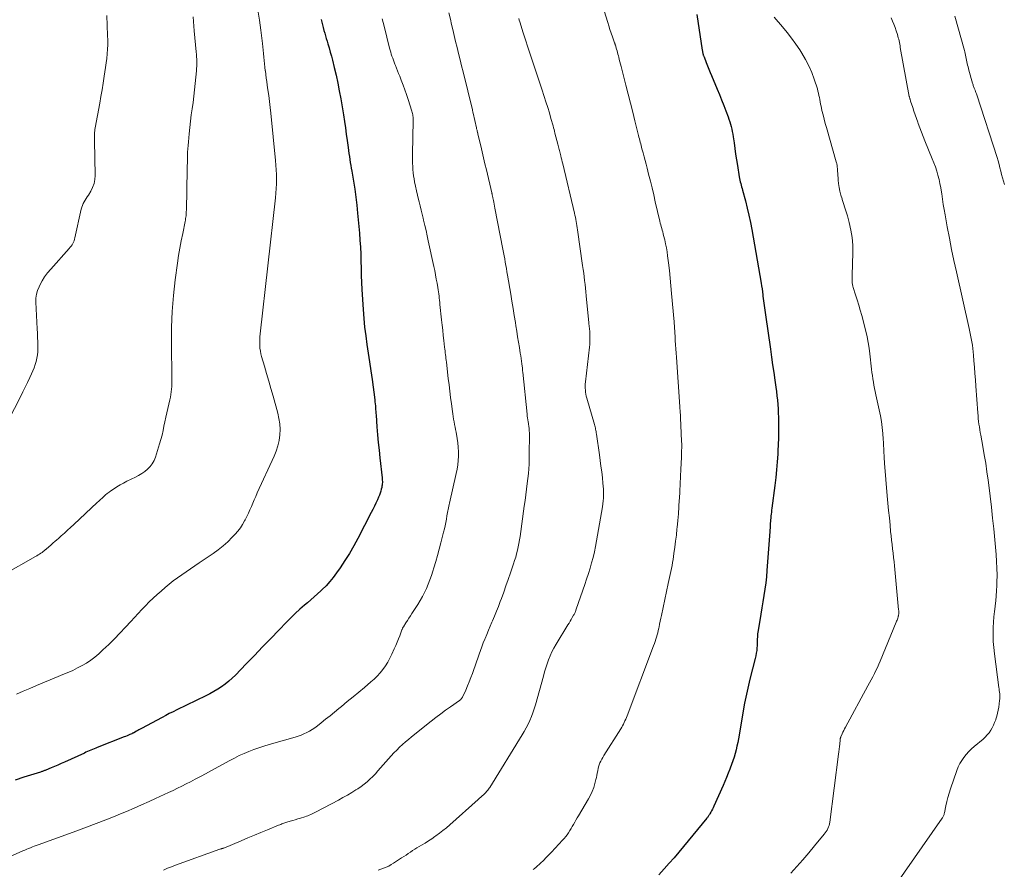
# Model space of a CAD drawing. Units: feet. Extents: x 1990000 to 1995033, y 525000 to 530007.
# Drawn here: x 1990979 to 1991188, y 526202 to 526383 of the extents above; entities that cross this region are included whole.
import ezdxf

# ---------------------------------------------------------------- set-up
doc = ezdxf.new("R2010")
doc.units = ezdxf.units.FT
doc.header["$LTSCALE"] = 100
doc.header["$MEASUREMENT"] = 0
doc.layers.add('CONTOUR INDEX', color=32, linetype='Continuous', lineweight=25)
doc.layers.add('CONTOUR INTERMEDIATE', color=40, linetype='Continuous', lineweight=15)

msp = doc.modelspace()

# ---------------------------------------------------------------- linework, layer by layer
at = {"layer": 'CONTOUR INDEX', "flags": 128}
for points, elevation in [([(1991043.06, 526382.77), (1991043.19, 526382.19), (1991043.33, 526381.61), (1991043.48, 526381.04), (1991043.63, 526380.46), (1991043.79, 526379.89), (1991043.95, 526379.32), (1991044.11, 526378.75), (1991044.28, 526378.18), (1991044.46, 526377.58), (1991044.72, 526376.71), (1991044.97, 526375.83), (1991045.2, 526374.96), (1991045.43, 526374.08), (1991045.81, 526372.54), (1991046.2, 526370.88), (1991046.57, 526369.22), (1991046.89, 526367.56), (1991047.19, 526365.88), (1991047.76, 526362.45), (1991047.98, 526361.08), (1991048.19, 526359.71), (1991048.39, 526358.34), (1991048.58, 526356.97), (1991048.78, 526355.48), (1991048.86, 526354.85), (1991048.95, 526354.22), (1991049.04, 526353.59), (1991049.14, 526352.97), (1991049.24, 526352.34), (1991049.34, 526351.71), (1991049.44, 526351.08), (1991049.54, 526350.46), (1991049.9, 526348.33), (1991050.17, 526346.63), (1991050.4, 526344.93), (1991050.61, 526343.23), (1991050.78, 526341.52), (1991051.18, 526337.26), (1991051.3, 526335.76), (1991051.4, 526334.27), (1991051.46, 526332.77), (1991051.49, 526331.27), (1991051.52, 526329.78), (1991051.57, 526328.28), (1991051.63, 526326.78), (1991051.71, 526325.29), (1991051.97, 526321.01), (1991052.11, 526319.13), (1991052.28, 526317.27), (1991052.51, 526315.41), (1991052.78, 526313.55), (1991053.07, 526311.7), (1991053.35, 526309.84), (1991053.61, 526307.98), (1991053.86, 526306.12), (1991054.44, 526301.74), (1991054.49, 526301.34), (1991054.53, 526300.94), (1991054.57, 526300.53), (1991054.6, 526300.13), (1991054.63, 526299.72), (1991054.66, 526299.32), (1991054.69, 526298.91), (1991054.72, 526298.51), (1991054.91, 526296), (1991055.04, 526294.35), (1991055.19, 526292.69), (1991055.35, 526291.04), (1991055.53, 526289.39), (1991056.01, 526285.19), (1991056.03, 526284.93), (1991056.05, 526284.67), (1991056.06, 526284.41), (1991056.06, 526284.15), (1991056.05, 526283.89), (1991056.02, 526283.63), (1991055.98, 526283.37), (1991055.92, 526283.12), (1991055.83, 526282.76), (1991055.71, 526282.32), (1991055.58, 526281.9), (1991055.42, 526281.48), (1991055.26, 526281.06), (1991055.01, 526280.49), (1991054.7, 526279.79), (1991054.39, 526279.1), (1991054.05, 526278.42), (1991053.71, 526277.75), (1991050.84, 526272.28), (1991049.96, 526270.67), (1991049.04, 526269.08), (1991048.07, 526267.53), (1991047.06, 526266), (1991046.31, 526264.91), (1991045.62, 526263.96), (1991044.89, 526263.06), (1991044.11, 526262.2), (1991043.28, 526261.38), (1991042.96, 526261.08), (1991042.26, 526260.44), (1991041.54, 526259.8), (1991040.82, 526259.18), (1991040.09, 526258.56), (1991039.51, 526258.07), (1991038.5, 526257.2), (1991037.51, 526256.3), (1991036.56, 526255.38), (1991035.62, 526254.43), (1991034.02, 526252.75), (1991032.29, 526250.94), (1991030.56, 526249.14), (1991028.83, 526247.34), (1991027.1, 526245.55), (1991024.78, 526243.16), (1991024.09, 526242.49), (1991023.37, 526241.85), (1991022.62, 526241.25), (1991021.84, 526240.68), (1991021.03, 526240.15), (1991020.2, 526239.65), (1991019.36, 526239.18), (1991018.5, 526238.74), (1991012.29, 526235.73), (1991011.5, 526235.35), (1991010.71, 526234.95), (1991009.93, 526234.54), (1991009.15, 526234.13), (1991004.77, 526231.8), (1991004.51, 526231.65), (1991004.25, 526231.51), (1991003.99, 526231.36), (1991003.73, 526231.21), (1991003.36, 526231), (1991003.28, 526230.95), (1991003.21, 526230.91), (1991003.13, 526230.87), (1991003.06, 526230.83), (1991002.98, 526230.79), (1991002.9, 526230.76), (1991002.82, 526230.72), (1991002.74, 526230.68), (1991002.3, 526230.49), (1991002, 526230.36), (1991001.7, 526230.23), (1991001.39, 526230.1), (1991001.09, 526229.98), (1990995.38, 526227.72), (1990995.03, 526227.58), (1990994.69, 526227.44), (1990994.34, 526227.3), (1990993.99, 526227.16), (1990993.65, 526227.01), (1990993.3, 526226.86), (1990992.96, 526226.71), (1990992.62, 526226.56), (1990988.37, 526224.62), (1990987.67, 526224.31), (1990986.97, 526224), (1990986.27, 526223.69), (1990985.57, 526223.39), (1990984.45, 526222.93), (1990984.31, 526222.87), (1990984.16, 526222.81), (1990984.01, 526222.75), (1990983.85, 526222.7), (1990983.7, 526222.65), (1990983.55, 526222.6), (1990983.4, 526222.55), (1990983.25, 526222.5), (1990979.75, 526221.41), (1990977.86, 526220.81)], 960), ([(1991123.02, 526383.82), (1991124.15, 526376.22), (1991124.18, 526376.08), (1991124.2, 526375.94), (1991124.23, 526375.8), (1991124.26, 526375.66), (1991124.28, 526375.59), (1991124.3, 526375.49), (1991124.33, 526375.39), (1991124.36, 526375.28), (1991124.39, 526375.18), (1991124.43, 526375.08), (1991124.47, 526374.98), (1991124.5, 526374.89), (1991124.54, 526374.79), (1991125.01, 526373.59), (1991125.29, 526372.89), (1991125.57, 526372.2), (1991125.85, 526371.5), (1991126.14, 526370.81), (1991127.34, 526367.92), (1991127.81, 526366.77), (1991128.27, 526365.63), (1991128.72, 526364.48), (1991129.17, 526363.33), (1991129.66, 526362.05), (1991129.85, 526361.53), (1991130.02, 526361.01), (1991130.18, 526360.49), (1991130.32, 526359.96), (1991130.44, 526359.42), (1991130.56, 526358.89), (1991130.65, 526358.35), (1991130.73, 526357.81), (1991130.92, 526356.47), (1991131.09, 526355.27), (1991131.27, 526354.06), (1991131.45, 526352.85), (1991131.65, 526351.65), (1991132.04, 526349.27), (1991132.1, 526348.91), (1991132.17, 526348.56), (1991132.25, 526348.2), (1991132.35, 526347.85), (1991132.44, 526347.5), (1991132.54, 526347.14), (1991132.63, 526346.79), (1991132.73, 526346.44), (1991133.36, 526344.13), (1991133.75, 526342.61), (1991134.11, 526341.1), (1991134.42, 526339.57), (1991134.71, 526338.03), (1991136.68, 526326.65), (1991136.79, 526326.03), (1991136.89, 526325.4), (1991136.97, 526324.77), (1991137.06, 526324.14), (1991137.09, 526323.88), (1991137.15, 526323.38), (1991137.21, 526322.88), (1991137.27, 526322.37), (1991137.33, 526321.87), (1991137.39, 526321.37), (1991137.45, 526320.87), (1991137.52, 526320.37), (1991137.59, 526319.87), (1991138.66, 526312.53), (1991138.9, 526310.88), (1991139.14, 526309.23), (1991139.38, 526307.58), (1991139.62, 526305.93), (1991139.83, 526304.44), (1991139.95, 526303.53), (1991140.06, 526302.62), (1991140.15, 526301.71), (1991140.23, 526300.8), (1991140.29, 526299.88), (1991140.34, 526298.97), (1991140.37, 526298.05), (1991140.38, 526297.13), (1991140.38, 526296.28), (1991140.38, 526294.94), (1991140.36, 526293.6), (1991140.32, 526292.25), (1991140.27, 526290.91), (1991140.24, 526290.24), (1991140.13, 526288.56), (1991140, 526286.88), (1991139.83, 526285.21), (1991139.63, 526283.54), (1991138.99, 526278.67), (1991138.93, 526278.27), (1991138.88, 526277.86), (1991138.83, 526277.45), (1991138.78, 526277.04), (1991138.76, 526276.9), (1991138.73, 526276.56), (1991138.69, 526276.22), (1991138.67, 526275.88), (1991138.65, 526275.54), (1991138.63, 526275.22), (1991138.62, 526275.04), (1991138.61, 526274.86), (1991138.61, 526274.67), (1991138.6, 526274.49), (1991138.59, 526274.31), (1991138.58, 526274.13), (1991138.57, 526273.95), (1991138.56, 526273.77), (1991137.93, 526265.45), (1991137.81, 526264.11), (1991137.67, 526262.77), (1991137.49, 526261.44), (1991137.28, 526260.11), (1991137.06, 526258.78), (1991136.84, 526257.45), (1991136.62, 526256.13), (1991136.4, 526254.8), (1991135.99, 526252.3), (1991135.94, 526251.94), (1991135.9, 526251.58), (1991135.89, 526251.21), (1991135.88, 526250.85), (1991135.88, 526250.48), (1991135.87, 526250.11), (1991135.86, 526249.75), (1991135.83, 526249.38), (1991135.8, 526248.95), (1991135.75, 526248.38), (1991135.67, 526247.81), (1991135.56, 526247.24), (1991135.43, 526246.67), (1991134.29, 526242.29), (1991134.13, 526241.66), (1991133.98, 526241.02), (1991133.83, 526240.38), (1991133.69, 526239.73), (1991133.55, 526239.09), (1991133.42, 526238.45), (1991133.3, 526237.8), (1991133.18, 526237.15), (1991131.86, 526229.59), (1991131.71, 526228.79), (1991131.54, 526228), (1991131.35, 526227.22), (1991131.15, 526226.43), (1991130.93, 526225.65), (1991130.68, 526224.88), (1991130.42, 526224.12), (1991130.13, 526223.36), (1991130.04, 526223.12), (1991129.69, 526222.25), (1991129.34, 526221.38), (1991128.97, 526220.51), (1991128.59, 526219.65), (1991126.62, 526215.22), (1991126.47, 526214.9), (1991126.32, 526214.59), (1991126.16, 526214.28), (1991126, 526213.98), (1991125.79, 526213.61), (1991125.72, 526213.49), (1991125.65, 526213.38), (1991125.57, 526213.26), (1991125.49, 526213.15), (1991125.41, 526213.04), (1991125.33, 526212.93), (1991125.24, 526212.82), (1991125.16, 526212.71), (1991120.18, 526206.66), (1991119.17, 526205.45), (1991118.16, 526204.26), (1991117.13, 526203.09), (1991116.08, 526201.92), (1991114.92, 526200.65)], 940)]:
    msp.add_lwpolyline(points, dxfattribs=dict(at, elevation=elevation))
at = {"layer": 'CONTOUR INTERMEDIATE', "flags": 128}
for points, elevation in [([(1991101.02, 526391.91), (1991104.03, 526382.15), (1991104.27, 526381.39), (1991104.52, 526380.62), (1991104.78, 526379.86), (1991105.04, 526379.1), (1991105.5, 526377.8), (1991105.54, 526377.7), (1991105.58, 526377.59), (1991105.62, 526377.49), (1991105.65, 526377.38), (1991105.69, 526377.27), (1991105.73, 526377.17), (1991105.76, 526377.06), (1991105.79, 526376.95), (1991105.93, 526376.46), (1991106.02, 526376.11), (1991106.12, 526375.75), (1991106.21, 526375.4), (1991106.3, 526375.04), (1991106.37, 526374.76), (1991106.49, 526374.26), (1991106.62, 526373.76), (1991106.74, 526373.26), (1991106.87, 526372.76), (1991107.89, 526368.78), (1991108.38, 526366.88), (1991108.86, 526364.98), (1991109.35, 526363.07), (1991109.82, 526361.17), (1991110.6, 526358.06), (1991110.69, 526357.71), (1991110.78, 526357.36), (1991110.87, 526357.01), (1991110.96, 526356.66), (1991111.05, 526356.31), (1991111.14, 526355.96), (1991111.23, 526355.61), (1991111.32, 526355.26), (1991111.57, 526354.35), (1991111.78, 526353.55), (1991111.99, 526352.75), (1991112.2, 526351.94), (1991112.4, 526351.14), (1991112.74, 526349.82), (1991113.11, 526348.35), (1991113.47, 526346.89), (1991113.82, 526345.42), (1991114.17, 526343.95), (1991115.14, 526339.81), (1991115.23, 526339.43), (1991115.33, 526339.05), (1991115.43, 526338.67), (1991115.54, 526338.29), (1991115.64, 526337.91), (1991115.74, 526337.53), (1991115.84, 526337.15), (1991115.94, 526336.77), (1991116.17, 526335.85), (1991116.36, 526335.01), (1991116.53, 526334.16), (1991116.67, 526333.3), (1991116.79, 526332.44), (1991116.97, 526330.93), (1991117.16, 526329.31), (1991117.33, 526327.7), (1991117.49, 526326.08), (1991117.64, 526324.45), (1991118.16, 526318.36), (1991118.19, 526317.99), (1991118.22, 526317.63), (1991118.24, 526317.27), (1991118.27, 526316.91), (1991118.29, 526316.54), (1991118.31, 526316.18), (1991118.33, 526315.82), (1991118.36, 526315.46), (1991118.42, 526314.4), (1991118.47, 526313.51), (1991118.53, 526312.62), (1991118.58, 526311.73), (1991118.65, 526310.84), (1991119.4, 526300.28), (1991119.41, 526300.13), (1991119.42, 526299.98), (1991119.42, 526299.82), (1991119.43, 526299.67), (1991119.76, 526292.98), (1991119.77, 526292.78), (1991119.78, 526292.58), (1991119.79, 526292.38), (1991119.8, 526292.18), (1991119.81, 526291.81), (1991119.81, 526291.79), (1991119.81, 526291.78), (1991119.81, 526291.76), (1991119.81, 526291.74), (1991119.81, 526291.67), (1991119.81, 526291.66), (1991119.81, 526291.64), (1991119.81, 526291.62), (1991119.81, 526291.61), (1991119.77, 526290.92), (1991119.75, 526290.56), (1991119.74, 526290.2), (1991119.72, 526289.84), (1991119.71, 526289.48), (1991119.61, 526287.04), (1991119.54, 526285.46), (1991119.47, 526283.88), (1991119.38, 526282.3), (1991119.29, 526280.72), (1991119.28, 526280.46), (1991119.18, 526278.99), (1991119.07, 526277.53), (1991118.95, 526276.06), (1991118.81, 526274.6), (1991118.78, 526274.28), (1991118.65, 526272.97), (1991118.5, 526271.67), (1991118.33, 526270.37), (1991118.14, 526269.07), (1991117.94, 526267.75), (1991117.83, 526267.11), (1991117.72, 526266.47), (1991117.6, 526265.84), (1991117.47, 526265.2), (1991117.34, 526264.57), (1991117.2, 526263.93), (1991117.07, 526263.3), (1991116.93, 526262.66), (1991115.48, 526255.86), (1991115.35, 526255.25), (1991115.22, 526254.63), (1991115.09, 526254.02), (1991114.96, 526253.41), (1991114.9, 526253.13), (1991114.79, 526252.66), (1991114.67, 526252.19), (1991114.55, 526251.72), (1991114.41, 526251.25), (1991114.27, 526250.79), (1991114.12, 526250.33), (1991113.96, 526249.87), (1991113.79, 526249.41), (1991108.15, 526234.45), (1991108.01, 526234.1), (1991107.86, 526233.75), (1991107.71, 526233.4), (1991107.55, 526233.05), (1991107.38, 526232.71), (1991107.2, 526232.38), (1991107.01, 526232.05), (1991106.81, 526231.73), (1991103.18, 526226), (1991102.96, 526225.63), (1991102.75, 526225.25), (1991102.56, 526224.86), (1991102.38, 526224.47), (1991102.23, 526224.06), (1991102.1, 526223.65), (1991101.99, 526223.24), (1991101.91, 526222.81), (1991101.9, 526222.74), (1991101.82, 526222.27), (1991101.73, 526221.81), (1991101.62, 526221.35), (1991101.52, 526220.89), (1991101.31, 526220.07), (1991101.06, 526219.22), (1991100.76, 526218.38), (1991100.38, 526217.58), (1991099.96, 526216.8), (1991097.81, 526213.18), (1991097.54, 526212.73), (1991097.28, 526212.28), (1991097.01, 526211.82), (1991096.75, 526211.37), (1991096.74, 526211.35), (1991096.48, 526210.91), (1991096.22, 526210.47), (1991095.95, 526210.03), (1991095.68, 526209.59), (1991095.39, 526209.17), (1991095.09, 526208.76), (1991094.76, 526208.36), (1991094.42, 526207.98), (1991092.07, 526205.46), (1991091.5, 526204.86), (1991090.93, 526204.28), (1991090.34, 526203.7), (1991089.74, 526203.13), (1991088.77, 526202.23), (1991088.65, 526202.12), (1991088.53, 526202.02), (1991088.4, 526201.92), (1991088.27, 526201.82), (1991088.14, 526201.72)], 944), ([(1991029.55, 526384.77), (1991029.87, 526382.64), (1991030.17, 526380.5), (1991030.55, 526377.67), (1991030.64, 526376.95), (1991030.72, 526376.22), (1991030.79, 526375.5), (1991030.85, 526374.77), (1991030.91, 526374.04), (1991030.98, 526373.32), (1991031.06, 526372.59), (1991031.14, 526371.87), (1991031.15, 526371.82), (1991031.25, 526371.06), (1991031.35, 526370.31), (1991031.45, 526369.57), (1991031.56, 526368.82), (1991031.71, 526367.81), (1991031.89, 526366.56), (1991032.06, 526365.31), (1991032.2, 526364.06), (1991032.34, 526362.8), (1991033.33, 526352.73), (1991033.41, 526351.74), (1991033.48, 526350.75), (1991033.51, 526349.75), (1991033.53, 526348.75), (1991033.52, 526347.75), (1991033.48, 526346.76), (1991033.41, 526345.76), (1991033.31, 526344.77), (1991030.07, 526315.81), (1991030.01, 526315.2), (1991029.97, 526314.59), (1991029.96, 526313.98), (1991029.97, 526313.36), (1991030.01, 526312.76), (1991030.09, 526312.15), (1991030.21, 526311.56), (1991030.36, 526310.97), (1991030.95, 526308.95), (1991031.41, 526307.36), (1991031.88, 526305.76), (1991032.33, 526304.17), (1991032.78, 526302.57), (1991033.8, 526298.97), (1991034.05, 526297.82), (1991034.23, 526296.66), (1991034.28, 526295.49), (1991034.24, 526294.31), (1991034.08, 526293.14), (1991033.84, 526291.99), (1991033.48, 526290.87), (1991033.04, 526289.77), (1991029.44, 526281.94), (1991029.11, 526281.22), (1991028.79, 526280.51), (1991028.48, 526279.79), (1991028.17, 526279.06), (1991027.86, 526278.34), (1991027.53, 526277.62), (1991027.19, 526276.92), (1991026.84, 526276.21), (1991026.74, 526276.03), (1991026.31, 526275.26), (1991025.83, 526274.51), (1991025.28, 526273.82), (1991024.7, 526273.15), (1991024.09, 526272.51), (1991023.14, 526271.57), (1991022.15, 526270.68), (1991021.11, 526269.85), (1991020.03, 526269.07), (1991017.03, 526267.03), (1991016.11, 526266.41), (1991015.19, 526265.78), (1991014.27, 526265.16), (1991013.35, 526264.53), (1991012.44, 526263.89), (1991011.55, 526263.23), (1991010.69, 526262.53), (1991009.84, 526261.82), (1991008.97, 526261.06), (1991008.12, 526260.3), (1991007.27, 526259.52), (1991006.45, 526258.73), (1991005.64, 526257.92), (1991004.84, 526257.1), (1991004.05, 526256.27), (1991003.26, 526255.43), (1991002.49, 526254.58), (1991001.36, 526253.33), (1991000.2, 526252.09), (1990999.02, 526250.87), (1990997.8, 526249.68), (1990996.56, 526248.51), (1990995.67, 526247.7), (1990994.84, 526246.99), (1990993.97, 526246.33), (1990993.06, 526245.73), (1990992.12, 526245.17), (1990991.19, 526244.67), (1990990.69, 526244.4), (1990990.17, 526244.15), (1990989.65, 526243.92), (1990989.13, 526243.71), (1990988.6, 526243.5), (1990988.07, 526243.28), (1990987.54, 526243.07), (1990987.01, 526242.85), (1990982.43, 526240.93), (1990981.01, 526240.33), (1990979.6, 526239.71), (1990978.2, 526239.09)], 964), ([(1991056.03, 526382.89), (1991056.41, 526381.33), (1991057.6, 526376.64), (1991057.72, 526376.21), (1991057.84, 526375.79), (1991057.97, 526375.37), (1991058.11, 526374.95), (1991058.26, 526374.53), (1991058.41, 526374.11), (1991058.57, 526373.7), (1991058.73, 526373.28), (1991058.85, 526372.97), (1991059.08, 526372.41), (1991059.3, 526371.84), (1991059.52, 526371.27), (1991059.75, 526370.7), (1991060.08, 526369.82), (1991060.46, 526368.82), (1991060.83, 526367.8), (1991061.19, 526366.78), (1991061.53, 526365.76), (1991062.35, 526363.25), (1991062.42, 526363), (1991062.49, 526362.75), (1991062.54, 526362.5), (1991062.58, 526362.25), (1991062.61, 526361.99), (1991062.64, 526361.74), (1991062.65, 526361.48), (1991062.65, 526361.22), (1991062.5, 526354.16), (1991062.49, 526353.49), (1991062.49, 526352.82), (1991062.5, 526352.15), (1991062.52, 526351.47), (1991062.56, 526350.8), (1991062.62, 526350.14), (1991062.71, 526349.47), (1991062.82, 526348.81), (1991062.93, 526348.21), (1991063.11, 526347.26), (1991063.31, 526346.3), (1991063.53, 526345.35), (1991063.77, 526344.41), (1991063.89, 526343.92), (1991064.11, 526343.06), (1991064.33, 526342.19), (1991064.54, 526341.32), (1991064.75, 526340.45), (1991064.85, 526340.01), (1991065.1, 526338.91), (1991065.36, 526337.82), (1991065.6, 526336.72), (1991065.84, 526335.62), (1991067.01, 526330.19), (1991067.2, 526329.29), (1991067.38, 526328.39), (1991067.55, 526327.49), (1991067.71, 526326.59), (1991067.86, 526325.67), (1991067.94, 526325.23), (1991068, 526324.78), (1991068.07, 526324.33), (1991068.12, 526323.88), (1991068.17, 526323.43), (1991068.22, 526322.97), (1991068.27, 526322.52), (1991068.32, 526322.07), (1991068.68, 526318.78), (1991068.8, 526317.68), (1991068.92, 526316.58), (1991069.04, 526315.48), (1991069.16, 526314.38), (1991069.32, 526312.98), (1991069.36, 526312.58), (1991069.41, 526312.19), (1991069.45, 526311.79), (1991069.5, 526311.39), (1991069.54, 526310.99), (1991069.59, 526310.59), (1991069.63, 526310.2), (1991069.68, 526309.8), (1991070.1, 526306.3), (1991070.26, 526304.95), (1991070.43, 526303.6), (1991070.6, 526302.25), (1991070.77, 526300.9), (1991070.98, 526299.32), (1991071.05, 526298.76), (1991071.14, 526298.2), (1991071.23, 526297.65), (1991071.33, 526297.09), (1991071.43, 526296.54), (1991071.54, 526295.98), (1991071.64, 526295.43), (1991071.74, 526294.87), (1991071.99, 526293.51), (1991072.13, 526292.59), (1991072.23, 526291.66), (1991072.27, 526290.73), (1991072.26, 526289.79), (1991072.2, 526288.86), (1991072.1, 526287.93), (1991071.95, 526287), (1991071.77, 526286.09), (1991070.34, 526279.79), (1991070.27, 526279.46), (1991070.2, 526279.12), (1991070.13, 526278.79), (1991070.07, 526278.45), (1991070, 526278.11), (1991069.94, 526277.77), (1991069.88, 526277.43), (1991069.82, 526277.09), (1991069.7, 526276.37), (1991069.57, 526275.67), (1991069.44, 526274.97), (1991069.28, 526274.27), (1991069.11, 526273.58), (1991068.53, 526271.3), (1991068.18, 526269.97), (1991067.82, 526268.66), (1991067.44, 526267.34), (1991067.04, 526266.03), (1991066.82, 526265.3), (1991066.51, 526264.37), (1991066.18, 526263.44), (1991065.82, 526262.53), (1991065.43, 526261.63), (1991065.02, 526260.75), (1991064.57, 526259.88), (1991064.09, 526259.03), (1991063.58, 526258.19), (1991062.34, 526256.25), (1991062.03, 526255.76), (1991061.71, 526255.26), (1991061.4, 526254.77), (1991061.08, 526254.28), (1991060.55, 526253.46), (1991060.5, 526253.38), (1991060.45, 526253.3), (1991060.41, 526253.22), (1991060.36, 526253.13), (1991060.33, 526253.05), (1991060.29, 526252.96), (1991060.25, 526252.87), (1991060.22, 526252.78), (1991059.75, 526251.55), (1991059.48, 526250.85), (1991059.2, 526250.15), (1991058.9, 526249.46), (1991058.6, 526248.77), (1991058.07, 526247.58), (1991057.66, 526246.74), (1991057.21, 526245.92), (1991056.71, 526245.14), (1991056.17, 526244.38), (1991055.58, 526243.66), (1991054.97, 526242.96), (1991054.3, 526242.31), (1991053.61, 526241.69), (1991052.24, 526240.54), (1991051.03, 526239.52), (1991049.82, 526238.51), (1991048.6, 526237.5), (1991047.38, 526236.5), (1991046.8, 526236.02), (1991045.87, 526235.26), (1991044.93, 526234.5), (1991043.99, 526233.75), (1991043.05, 526233.01), (1991042.22, 526232.35), (1991041.68, 526231.96), (1991041.13, 526231.58), (1991040.56, 526231.24), (1991039.97, 526230.92), (1991039.37, 526230.64), (1991038.75, 526230.38), (1991038.13, 526230.15), (1991037.49, 526229.95), (1991031.93, 526228.37), (1991030.85, 526228.04), (1991029.78, 526227.7), (1991028.72, 526227.31), (1991027.67, 526226.91), (1991026.63, 526226.47), (1991025.61, 526226), (1991024.6, 526225.5), (1991023.6, 526224.97), (1991021.91, 526224.02), (1991020.5, 526223.25), (1991019.08, 526222.48), (1991017.66, 526221.72), (1991016.24, 526220.97), (1991015.22, 526220.44), (1991014.3, 526219.97), (1991013.37, 526219.5), (1991012.44, 526219.05), (1991011.5, 526218.6), (1991010.56, 526218.16), (1991009.62, 526217.73), (1991008.68, 526217.29), (1991007.74, 526216.86), (1991006.42, 526216.26), (1991004.82, 526215.54), (1991003.21, 526214.83), (1991001.6, 526214.14), (1990999.97, 526213.46), (1990999.19, 526213.14), (1990997.16, 526212.32), (1990995.13, 526211.52), (1990993.09, 526210.75), (1990991.04, 526209.99), (1990982.79, 526207.02), (1990982.38, 526206.87), (1990981.97, 526206.72), (1990981.56, 526206.56), (1990981.16, 526206.4), (1990980.75, 526206.24), (1990980.35, 526206.07), (1990979.95, 526205.9), (1990979.55, 526205.72), (1990973.44, 526203)], 956), ([(1990997.4, 526383.63), (1990997.58, 526379.36), (1990997.6, 526378.39), (1990997.6, 526377.41), (1990997.55, 526376.44), (1990997.48, 526375.46), (1990997.39, 526374.49), (1990997.27, 526373.52), (1990997.14, 526372.55), (1990997, 526371.59), (1990996.85, 526370.67), (1990996.62, 526369.24), (1990996.38, 526367.82), (1990996.13, 526366.4), (1990995.88, 526364.98), (1990994.92, 526359.71), (1990994.87, 526359.38), (1990994.83, 526359.04), (1990994.8, 526358.71), (1990994.78, 526358.37), (1990994.77, 526358.04), (1990994.76, 526357.7), (1990994.76, 526357.37), (1990994.76, 526357.03), (1990994.91, 526349.57), (1990994.84, 526348.68), (1990994.69, 526347.82), (1990994.38, 526347), (1990993.98, 526346.21), (1990993.47, 526345.39), (1990993.24, 526345.03), (1990993.02, 526344.66), (1990992.79, 526344.3), (1990992.57, 526343.93), (1990992.36, 526343.56), (1990992.19, 526343.17), (1990992.05, 526342.77), (1990991.94, 526342.36), (1990990.62, 526336.29), (1990990.53, 526335.98), (1990990.43, 526335.67), (1990990.3, 526335.37), (1990990.16, 526335.08), (1990989.99, 526334.8), (1990989.8, 526334.52), (1990989.61, 526334.27), (1990989.4, 526334.01), (1990985.45, 526329.61), (1990984.79, 526328.81), (1990984.17, 526327.97), (1990983.63, 526327.09), (1990983.13, 526326.17), (1990982.98, 526325.86), (1990982.66, 526325.06), (1990982.43, 526324.25), (1990982.32, 526323.41), (1990982.3, 526322.55), (1990982.58, 526316.92), (1990982.63, 526315.98), (1990982.66, 526315.05), (1990982.69, 526314.11), (1990982.72, 526313.18), (1990982.73, 526312.73), (1990982.71, 526312.02), (1990982.65, 526311.33), (1990982.52, 526310.64), (1990982.36, 526309.95), (1990982.14, 526309.28), (1990981.91, 526308.61), (1990981.64, 526307.95), (1990981.36, 526307.3), (1990981.01, 526306.52), (1990980.53, 526305.49), (1990980.04, 526304.47), (1990979.53, 526303.45), (1990979.02, 526302.43), (1990973.81, 526292.34)], 972), ([(1991015.77, 526383.32), (1991015.86, 526382.34), (1991015.94, 526381.36), (1991016.03, 526380.39), (1991016.45, 526375.86), (1991016.49, 526375.35), (1991016.52, 526374.85), (1991016.54, 526374.35), (1991016.55, 526373.84), (1991016.55, 526373.34), (1991016.53, 526372.83), (1991016.51, 526372.33), (1991016.47, 526371.83), (1991016.22, 526369.12), (1991016.08, 526367.78), (1991015.93, 526366.44), (1991015.76, 526365.1), (1991015.58, 526363.77), (1991015.39, 526362.44), (1991015.22, 526361.1), (1991015.07, 526359.76), (1991014.93, 526358.42), (1991014.76, 526356.7), (1991014.7, 526355.97), (1991014.65, 526355.24), (1991014.61, 526354.5), (1991014.58, 526353.77), (1991014.56, 526353.04), (1991014.55, 526352.3), (1991014.53, 526351.57), (1991014.51, 526350.84), (1991014.33, 526342.14), (1991014.32, 526341.87), (1991014.31, 526341.6), (1991014.29, 526341.33), (1991014.27, 526341.06), (1991014.26, 526340.98), (1991014.22, 526340.67), (1991014.18, 526340.36), (1991014.13, 526340.06), (1991014.07, 526339.75), (1991013.55, 526337.22), (1991013.24, 526335.64), (1991012.95, 526334.06), (1991012.69, 526332.48), (1991012.46, 526330.89), (1991011.97, 526327.35), (1991011.59, 526323.98), (1991011.31, 526320.61), (1991011.18, 526317.23), (1991011.15, 526313.84), (1991011.25, 526306.35), (1991011.25, 526305.78), (1991011.24, 526305.2), (1991011.21, 526304.63), (1991011.17, 526304.06), (1991011.11, 526303.49), (1991011.03, 526302.92), (1991010.93, 526302.36), (1991010.81, 526301.8), (1991010.36, 526299.93), (1991010.15, 526298.99), (1991009.94, 526298.05), (1991009.75, 526297.1), (1991009.57, 526296.15), (1991009.39, 526295.21), (1991009.17, 526294.27), (1991008.92, 526293.34), (1991008.65, 526292.41), (1991007.75, 526289.56), (1991007.45, 526288.85), (1991007.09, 526288.18), (1991006.63, 526287.58), (1991006.09, 526287.02), (1991005.48, 526286.53), (1991004.85, 526286.07), (1991004.18, 526285.67), (1991003.49, 526285.3), (1991001.67, 526284.42), (1991000.94, 526284.04), (1991000.22, 526283.65), (1990999.52, 526283.22), (1990998.84, 526282.78), (1990998.28, 526282.39), (1990997.88, 526282.11), (1990997.5, 526281.82), (1990997.13, 526281.52), (1990996.77, 526281.2), (1990996.41, 526280.87), (1990996.06, 526280.55), (1990995.7, 526280.22), (1990995.35, 526279.89), (1990990.35, 526275.22), (1990989.7, 526274.61), (1990989.04, 526274.01), (1990988.38, 526273.41), (1990987.71, 526272.81), (1990987.1, 526272.28), (1990986.74, 526271.96), (1990986.37, 526271.63), (1990986, 526271.31), (1990985.63, 526270.99), (1990985.4, 526270.79), (1990985.15, 526270.57), (1990984.89, 526270.35), (1990984.64, 526270.13), (1990984.39, 526269.91), (1990984.37, 526269.9), (1990984.12, 526269.69), (1990983.87, 526269.49), (1990983.61, 526269.29), (1990983.35, 526269.1), (1990983.08, 526268.92), (1990982.81, 526268.74), (1990982.53, 526268.57), (1990982.25, 526268.41), (1990975.49, 526264.57)], 968), ([(1991070.24, 526384.16), (1991070.61, 526382.56), (1991070.74, 526381.96), (1991071.04, 526380.67), (1991071.35, 526379.37), (1991071.66, 526378.08), (1991071.98, 526376.79), (1991072.29, 526375.5), (1991072.61, 526374.21), (1991072.93, 526372.92), (1991073.25, 526371.62), (1991075.23, 526363.5), (1991075.27, 526363.34), (1991075.31, 526363.18), (1991075.34, 526363.01), (1991075.38, 526362.85), (1991076.09, 526359.68), (1991076.13, 526359.51), (1991076.17, 526359.34), (1991076.21, 526359.17), (1991076.25, 526359), (1991076.31, 526358.78), (1991076.32, 526358.72), (1991076.33, 526358.66), (1991076.35, 526358.61), (1991076.36, 526358.55), (1991076.38, 526358.5), (1991076.39, 526358.44), (1991076.41, 526358.38), (1991076.42, 526358.33), (1991076.99, 526355.87), (1991077.29, 526354.59), (1991077.59, 526353.31), (1991077.89, 526352.02), (1991078.2, 526350.74), (1991079.35, 526345.87), (1991079.38, 526345.74), (1991079.41, 526345.61), (1991079.44, 526345.48), (1991079.47, 526345.34), (1991079.5, 526345.21), (1991079.53, 526345.08), (1991079.56, 526344.95), (1991079.59, 526344.81), (1991079.7, 526344.26), (1991079.79, 526343.85), (1991079.87, 526343.44), (1991079.95, 526343.03), (1991080.03, 526342.62), (1991081.72, 526333.84), (1991081.85, 526333.16), (1991081.98, 526332.47), (1991082.11, 526331.79), (1991082.23, 526331.1), (1991082.35, 526330.41), (1991082.47, 526329.72), (1991082.59, 526329.04), (1991082.71, 526328.35), (1991083.39, 526324.27), (1991083.64, 526322.77), (1991083.89, 526321.26), (1991084.13, 526319.75), (1991084.38, 526318.24), (1991084.49, 526317.55), (1991084.68, 526316.38), (1991084.86, 526315.22), (1991085.05, 526314.06), (1991085.23, 526312.9), (1991085.42, 526311.69), (1991085.51, 526311.13), (1991085.59, 526310.57), (1991085.67, 526310.01), (1991085.74, 526309.45), (1991085.86, 526308.54), (1991085.87, 526308.43), (1991085.88, 526308.32), (1991085.89, 526308.21), (1991085.9, 526308.1), (1991085.91, 526307.99), (1991085.92, 526307.88), (1991085.94, 526307.77), (1991085.95, 526307.66), (1991086.86, 526298.75), (1991086.91, 526298.33), (1991086.96, 526297.92), (1991087.02, 526297.5), (1991087.09, 526297.09), (1991087.15, 526296.73), (1991087.19, 526296.5), (1991087.23, 526296.26), (1991087.26, 526296.02), (1991087.29, 526295.78), (1991087.32, 526295.54), (1991087.33, 526295.31), (1991087.34, 526295.07), (1991087.35, 526294.83), (1991087.34, 526289.73), (1991087.33, 526289.27), (1991087.33, 526288.81), (1991087.31, 526288.35), (1991087.29, 526287.89), (1991087.27, 526287.27), (1991087.26, 526287.12), (1991087.25, 526286.97), (1991087.24, 526286.82), (1991087.22, 526286.67), (1991087.2, 526286.52), (1991087.19, 526286.37), (1991087.17, 526286.23), (1991087.15, 526286.08), (1991086.89, 526283.97), (1991086.74, 526282.77), (1991086.59, 526281.56), (1991086.43, 526280.36), (1991086.26, 526279.16), (1991085.38, 526272.67), (1991085.26, 526271.93), (1991085.14, 526271.19), (1991084.99, 526270.46), (1991084.82, 526269.73), (1991084.64, 526269), (1991084.44, 526268.28), (1991084.22, 526267.57), (1991083.99, 526266.86), (1991083.33, 526264.91), (1991082.86, 526263.54), (1991082.38, 526262.18), (1991081.89, 526260.82), (1991081.39, 526259.46), (1991081.15, 526258.81), (1991080.76, 526257.78), (1991080.36, 526256.75), (1991079.95, 526255.73), (1991079.53, 526254.71), (1991079.4, 526254.41), (1991079.03, 526253.55), (1991078.67, 526252.69), (1991078.3, 526251.82), (1991077.94, 526250.95), (1991077.88, 526250.81), (1991077.55, 526250.01), (1991077.24, 526249.21), (1991076.94, 526248.41), (1991076.66, 526247.6), (1991076.38, 526246.78), (1991076.1, 526245.97), (1991075.81, 526245.16), (1991075.53, 526244.35), (1991075.23, 526243.52), (1991074.9, 526242.62), (1991074.56, 526241.73), (1991074.19, 526240.85), (1991073.81, 526239.98), (1991073.12, 526238.46), (1991073.06, 526238.35), (1991073, 526238.25), (1991072.93, 526238.16), (1991072.85, 526238.07), (1991072.76, 526237.98), (1991072.67, 526237.9), (1991072.58, 526237.83), (1991072.49, 526237.75), (1991070.57, 526236.42), (1991069.53, 526235.68), (1991068.49, 526234.92), (1991067.47, 526234.14), (1991066.46, 526233.34), (1991062.29, 526229.99), (1991061.64, 526229.45), (1991060.99, 526228.91), (1991060.36, 526228.35), (1991059.74, 526227.78), (1991059.13, 526227.19), (1991058.53, 526226.59), (1991057.96, 526225.98), (1991057.39, 526225.35), (1991055.67, 526223.38), (1991055.13, 526222.77), (1991054.57, 526222.16), (1991054, 526221.57), (1991053.42, 526220.99), (1991052.81, 526220.44), (1991052.19, 526219.92), (1991051.53, 526219.43), (1991050.86, 526218.97), (1991050.44, 526218.7), (1991049.53, 526218.13), (1991048.61, 526217.58), (1991047.68, 526217.06), (1991046.74, 526216.55), (1991041.97, 526214.04), (1991041.68, 526213.89), (1991041.39, 526213.74), (1991041.09, 526213.6), (1991040.8, 526213.47), (1991040.5, 526213.34), (1991040.2, 526213.21), (1991039.89, 526213.1), (1991039.58, 526213), (1991038.64, 526212.71), (1991038.09, 526212.53), (1991037.53, 526212.36), (1991036.97, 526212.19), (1991036.42, 526212.02), (1991035.75, 526211.83), (1991035.53, 526211.76), (1991035.3, 526211.68), (1991035.08, 526211.61), (1991034.86, 526211.53), (1991034.64, 526211.45), (1991034.42, 526211.36), (1991034.2, 526211.27), (1991033.98, 526211.19), (1991031.62, 526210.21), (1991030.22, 526209.63), (1991028.82, 526209.05), (1991027.42, 526208.47), (1991026.03, 526207.89), (1991022.29, 526206.33), (1991022.24, 526206.31), (1991022.19, 526206.29), (1991022.13, 526206.27), (1991022.08, 526206.25), (1991022.02, 526206.24), (1991021.96, 526206.22), (1991021.91, 526206.2), (1991021.85, 526206.19), (1991021.8, 526206.17), (1991021.72, 526206.15), (1991021.64, 526206.13), (1991021.56, 526206.1), (1991021.48, 526206.07), (1991012.05, 526202.68), (1991011.18, 526202.36), (1991010.32, 526202.02), (1991009.48, 526201.65)], 952), ([(1991085.11, 526382.98), (1991085.21, 526382.64), (1991085.31, 526382.3), (1991086.06, 526379.91), (1991086.54, 526378.41), (1991087.02, 526376.91), (1991087.52, 526375.42), (1991088.03, 526373.93), (1991088.54, 526372.44), (1991089.05, 526370.95), (1991089.54, 526369.45), (1991090.03, 526367.95), (1991090.53, 526366.4), (1991090.89, 526365.23), (1991091.26, 526364.06), (1991091.61, 526362.88), (1991091.95, 526361.71), (1991092.4, 526360.1), (1991092.51, 526359.72), (1991092.61, 526359.34), (1991092.71, 526358.96), (1991092.81, 526358.58), (1991093.41, 526356.22), (1991093.48, 526355.95), (1991093.54, 526355.67), (1991093.61, 526355.4), (1991093.68, 526355.12), (1991093.75, 526354.85), (1991093.82, 526354.57), (1991093.89, 526354.3), (1991093.96, 526354.02), (1991094.03, 526353.73), (1991094.14, 526353.3), (1991094.24, 526352.88), (1991094.34, 526352.46), (1991094.45, 526352.03), (1991096.96, 526341.52), (1991097.06, 526341.08), (1991097.16, 526340.64), (1991097.25, 526340.2), (1991097.33, 526339.76), (1991097.41, 526339.32), (1991097.48, 526338.88), (1991097.55, 526338.43), (1991097.62, 526337.99), (1991098.7, 526330.35), (1991098.81, 526329.55), (1991098.92, 526328.75), (1991099.02, 526327.96), (1991099.12, 526327.16), (1991099.21, 526326.36), (1991099.3, 526325.56), (1991099.39, 526324.75), (1991099.47, 526323.95), (1991100.02, 526318.14), (1991100.05, 526317.86), (1991100.08, 526317.58), (1991100.11, 526317.3), (1991100.15, 526317.01), (1991100.18, 526316.73), (1991100.2, 526316.45), (1991100.22, 526316.17), (1991100.23, 526315.89), (1991100.25, 526315.29), (1991100.25, 526314.72), (1991100.23, 526314.14), (1991100.2, 526313.56), (1991100.14, 526312.98), (1991099.31, 526305.58), (1991099.27, 526305.14), (1991099.25, 526304.71), (1991099.26, 526304.28), (1991099.28, 526303.84), (1991099.33, 526303.41), (1991099.39, 526302.98), (1991099.48, 526302.56), (1991099.59, 526302.14), (1991101.21, 526296.52), (1991101.28, 526296.27), (1991101.34, 526296.02), (1991101.41, 526295.77), (1991101.46, 526295.52), (1991101.52, 526295.26), (1991101.57, 526295.01), (1991101.61, 526294.75), (1991101.65, 526294.49), (1991102.27, 526290.04), (1991102.44, 526288.83), (1991102.6, 526287.62), (1991102.75, 526286.41), (1991102.89, 526285.2), (1991103.03, 526284.03), (1991103.09, 526283.4), (1991103.13, 526282.77), (1991103.14, 526282.13), (1991103.14, 526281.5), (1991103.12, 526280.87), (1991103.07, 526280.24), (1991103, 526279.61), (1991102.9, 526278.98), (1991101.68, 526271.75), (1991101.46, 526270.57), (1991101.21, 526269.4), (1991100.92, 526268.23), (1991100.61, 526267.07), (1991100.27, 526265.92), (1991099.91, 526264.77), (1991099.54, 526263.62), (1991099.16, 526262.48), (1991097.34, 526257.17), (1991097.28, 526257.01), (1991097.22, 526256.85), (1991097.16, 526256.69), (1991097.09, 526256.52), (1991097.02, 526256.37), (1991096.95, 526256.21), (1991096.87, 526256.06), (1991096.78, 526255.91), (1991096.5, 526255.42), (1991096.27, 526255.03), (1991096.04, 526254.64), (1991095.81, 526254.25), (1991095.57, 526253.87), (1991093.04, 526249.71), (1991092.58, 526248.92), (1991092.16, 526248.11), (1991091.79, 526247.28), (1991091.45, 526246.43), (1991091.14, 526245.56), (1991090.85, 526244.7), (1991090.58, 526243.82), (1991090.33, 526242.94), (1991088.63, 526236.79), (1991088.38, 526235.96), (1991088.11, 526235.13), (1991087.79, 526234.31), (1991087.45, 526233.5), (1991087.08, 526232.71), (1991086.69, 526231.93), (1991086.26, 526231.17), (1991085.82, 526230.41), (1991078.91, 526219.23), (1991078.79, 526219.05), (1991078.67, 526218.86), (1991078.53, 526218.68), (1991078.4, 526218.51), (1991078.25, 526218.34), (1991078.1, 526218.18), (1991077.94, 526218.02), (1991077.78, 526217.87), (1991077.56, 526217.67), (1991077.28, 526217.42), (1991077.01, 526217.18), (1991076.73, 526216.93), (1991076.46, 526216.68), (1991070.4, 526211.28), (1991069.68, 526210.65), (1991068.95, 526210.05), (1991068.2, 526209.46), (1991067.43, 526208.9), (1991067.26, 526208.78), (1991066.56, 526208.29), (1991065.86, 526207.83), (1991065.14, 526207.38), (1991064.41, 526206.94), (1991063.91, 526206.66), (1991063.43, 526206.37), (1991062.96, 526206.08), (1991062.49, 526205.77), (1991062.02, 526205.46), (1991061.56, 526205.15), (1991061.1, 526204.84), (1991060.63, 526204.53), (1991060.17, 526204.22), (1991058.45, 526203.1), (1991057.94, 526202.79), (1991057.42, 526202.5), (1991056.87, 526202.25), (1991056.32, 526202.02), (1991055.75, 526201.82), (1991055.18, 526201.63)], 948), ([(1991139.47, 526383.27), (1991141.25, 526381.2), (1991142.23, 526380.01), (1991143.18, 526378.8), (1991144.07, 526377.55), (1991144.93, 526376.28), (1991145.38, 526375.58), (1991146.16, 526374.26), (1991146.87, 526372.9), (1991147.48, 526371.49), (1991148, 526370.04), (1991148.66, 526367.99), (1991148.8, 526367.54), (1991148.91, 526367.08), (1991149.01, 526366.62), (1991149.09, 526366.16), (1991149.16, 526365.7), (1991149.24, 526365.23), (1991149.34, 526364.77), (1991149.44, 526364.31), (1991149.65, 526363.39), (1991149.87, 526362.48), (1991150.1, 526361.56), (1991150.34, 526360.65), (1991150.6, 526359.75), (1991152.7, 526352.44), (1991152.74, 526352.27), (1991152.78, 526352.11), (1991152.82, 526351.94), (1991152.85, 526351.77), (1991152.87, 526351.6), (1991152.9, 526351.43), (1991152.91, 526351.27), (1991152.92, 526351.09), (1991152.96, 526350.48), (1991152.99, 526350), (1991153.03, 526349.52), (1991153.07, 526349.04), (1991153.12, 526348.56), (1991153.2, 526347.84), (1991153.33, 526347), (1991153.48, 526346.18), (1991153.69, 526345.36), (1991153.93, 526344.56), (1991153.98, 526344.43), (1991154.26, 526343.56), (1991154.54, 526342.69), (1991154.8, 526341.81), (1991155.06, 526340.93), (1991155.45, 526339.52), (1991155.82, 526337.92), (1991156.09, 526336.31), (1991156.21, 526334.68), (1991156.22, 526333.05), (1991156.04, 526328.33), (1991156.04, 526327.99), (1991156.04, 526327.66), (1991156.04, 526327.33), (1991156.06, 526326.99), (1991156.09, 526326.66), (1991156.14, 526326.34), (1991156.22, 526326.01), (1991156.31, 526325.69), (1991156.81, 526324.15), (1991157.16, 526323.06), (1991157.49, 526321.96), (1991157.8, 526320.86), (1991158.1, 526319.75), (1991158.97, 526316.37), (1991159.25, 526315.18), (1991159.49, 526313.98), (1991159.69, 526312.77), (1991159.85, 526311.56), (1991160.21, 526308.29), (1991160.29, 526307.61), (1991160.38, 526306.93), (1991160.49, 526306.25), (1991160.6, 526305.57), (1991160.72, 526304.9), (1991160.85, 526304.22), (1991160.99, 526303.55), (1991161.13, 526302.87), (1991161.85, 526299.64), (1991162.09, 526298.39), (1991162.31, 526297.13), (1991162.46, 526295.86), (1991162.59, 526294.59), (1991162.68, 526293.38), (1991162.73, 526292.71), (1991162.77, 526292.04), (1991162.8, 526291.37), (1991162.83, 526290.7), (1991162.87, 526289.72), (1991162.88, 526289.54), (1991162.89, 526289.36), (1991162.91, 526289.18), (1991162.92, 526289), (1991162.93, 526288.82), (1991162.95, 526288.64), (1991162.97, 526288.46), (1991162.98, 526288.28), (1991163.56, 526281.34), (1991163.7, 526279.77), (1991163.84, 526278.19), (1991163.99, 526276.62), (1991164.14, 526275.05), (1991164.27, 526273.75), (1991164.36, 526272.83), (1991164.46, 526271.91), (1991164.57, 526270.99), (1991164.68, 526270.07), (1991164.79, 526269.15), (1991164.89, 526268.23), (1991164.99, 526267.31), (1991165.08, 526266.39), (1991165.97, 526257.07), (1991165.99, 526256.91), (1991165.99, 526256.75), (1991166, 526256.59), (1991166, 526256.42), (1991165.99, 526256.29), (1991165.99, 526256.19), (1991165.98, 526256.1), (1991165.96, 526256), (1991165.95, 526255.9), (1991165.93, 526255.81), (1991165.9, 526255.72), (1991165.88, 526255.62), (1991165.85, 526255.53), (1991165.77, 526255.27), (1991165.69, 526255.05), (1991165.62, 526254.84), (1991165.53, 526254.62), (1991165.45, 526254.41), (1991162.03, 526246.15), (1991161.75, 526245.47), (1991161.45, 526244.8), (1991161.13, 526244.13), (1991160.81, 526243.47), (1991160.47, 526242.82), (1991160.13, 526242.17), (1991159.79, 526241.52), (1991159.44, 526240.87), (1991154.66, 526232.1), (1991154.47, 526231.73), (1991154.28, 526231.37), (1991154.1, 526231), (1991153.93, 526230.63), (1991153.67, 526230.04), (1991153.64, 526229.96), (1991153.61, 526229.88), (1991153.59, 526229.79), (1991153.57, 526229.71), (1991153.55, 526229.63), (1991153.53, 526229.54), (1991153.52, 526229.46), (1991153.51, 526229.37), (1991153.43, 526228.46), (1991153.37, 526227.93), (1991153.31, 526227.39), (1991153.25, 526226.85), (1991153.18, 526226.31), (1991151.29, 526211.85), (1991151.23, 526211.5), (1991151.15, 526211.15), (1991151.03, 526210.81), (1991150.9, 526210.48), (1991150.74, 526210.16), (1991150.56, 526209.85), (1991150.36, 526209.55), (1991150.14, 526209.27), (1991148.08, 526206.77), (1991146.84, 526205.3), (1991145.59, 526203.85), (1991144.32, 526202.42), (1991143.03, 526201)], 936), ([(1991164.39, 526383.13), (1991164.69, 526382.44), (1991164.97, 526381.75), (1991165.23, 526381.05), (1991165.47, 526380.34), (1991165.71, 526379.59), (1991165.81, 526379.25), (1991165.9, 526378.9), (1991165.99, 526378.56), (1991166.06, 526378.21), (1991166.13, 526377.86), (1991166.19, 526377.51), (1991166.26, 526377.16), (1991166.32, 526376.81), (1991168.24, 526366.4), (1991168.27, 526366.27), (1991168.3, 526366.15), (1991168.33, 526366.02), (1991168.36, 526365.9), (1991168.4, 526365.77), (1991168.43, 526365.65), (1991168.47, 526365.53), (1991168.51, 526365.4), (1991168.96, 526364.05), (1991169.23, 526363.26), (1991169.5, 526362.46), (1991169.77, 526361.67), (1991170.05, 526360.88), (1991170.14, 526360.61), (1991170.47, 526359.69), (1991170.82, 526358.77), (1991171.18, 526357.85), (1991171.54, 526356.94), (1991173.13, 526353.11), (1991173.47, 526352.25), (1991173.78, 526351.38), (1991174.07, 526350.5), (1991174.33, 526349.61), (1991174.56, 526348.71), (1991174.77, 526347.81), (1991174.94, 526346.9), (1991175.09, 526345.98), (1991175.14, 526345.61), (1991175.3, 526344.5), (1991175.47, 526343.39), (1991175.66, 526342.29), (1991175.85, 526341.19), (1991176.32, 526338.59), (1991176.77, 526336.2), (1991177.24, 526333.81), (1991177.73, 526331.42), (1991178.25, 526329.04), (1991180.96, 526316.95), (1991181.12, 526316.25), (1991181.26, 526315.55), (1991181.4, 526314.85), (1991181.54, 526314.14), (1991181.66, 526313.44), (1991181.76, 526312.73), (1991181.84, 526312.02), (1991181.91, 526311.31), (1991182.01, 526310.06), (1991182.12, 526308.73), (1991182.22, 526307.39), (1991182.32, 526306.06), (1991182.42, 526304.72), (1991182.82, 526298.98), (1991182.87, 526298.38), (1991182.93, 526297.79), (1991183, 526297.19), (1991183.07, 526296.6), (1991183.16, 526296.01), (1991183.25, 526295.42), (1991183.35, 526294.83), (1991183.45, 526294.24), (1991183.89, 526291.85), (1991184.21, 526290.06), (1991184.5, 526288.27), (1991184.77, 526286.47), (1991185.02, 526284.68), (1991185.16, 526283.61), (1991185.46, 526281.28), (1991185.73, 526278.95), (1991185.98, 526276.61), (1991186.21, 526274.27), (1991186.71, 526268.85), (1991186.82, 526267.38), (1991186.89, 526265.91), (1991186.91, 526264.44), (1991186.9, 526262.97), (1991186.88, 526262.21), (1991186.83, 526261.12), (1991186.76, 526260.04), (1991186.65, 526258.96), (1991186.52, 526257.88), (1991186.51, 526257.79), (1991186.37, 526256.67), (1991186.25, 526255.55), (1991186.17, 526254.42), (1991186.11, 526253.29), (1991186.09, 526252.93), (1991186.08, 526251.61), (1991186.11, 526250.3), (1991186.21, 526249), (1991186.35, 526247.69), (1991187.31, 526240.55), (1991187.35, 526240.2), (1991187.4, 526239.85), (1991187.44, 526239.5), (1991187.48, 526239.15), (1991187.5, 526238.79), (1991187.51, 526238.44), (1991187.49, 526238.09), (1991187.46, 526237.74), (1991187.28, 526236.34), (1991187.17, 526235.68), (1991187.04, 526235.02), (1991186.87, 526234.38), (1991186.67, 526233.74), (1991186.64, 526233.64), (1991186.41, 526233.06), (1991186.17, 526232.49), (1991185.88, 526231.94), (1991185.57, 526231.4), (1991185.22, 526230.89), (1991184.84, 526230.41), (1991184.41, 526229.96), (1991183.96, 526229.54), (1991182.06, 526227.95), (1991181.46, 526227.42), (1991180.89, 526226.86), (1991180.36, 526226.27), (1991179.85, 526225.64), (1991179.4, 526224.99), (1991179, 526224.3), (1991178.66, 526223.59), (1991178.36, 526222.84), (1991177.01, 526218.9), (1991176.73, 526218.01), (1991176.47, 526217.12), (1991176.24, 526216.22), (1991176.03, 526215.32), (1991175.72, 526213.8), (1991175.68, 526213.65), (1991175.64, 526213.5), (1991175.59, 526213.35), (1991175.54, 526213.21), (1991175.48, 526213.06), (1991175.41, 526212.92), (1991175.33, 526212.79), (1991175.24, 526212.66), (1991165.07, 526198.13)], 932), ([(1991177.93, 526383.48), (1991179.96, 526376.2), (1991180.06, 526375.86), (1991180.14, 526375.51), (1991180.23, 526375.16), (1991180.3, 526374.81), (1991180.37, 526374.46), (1991180.44, 526374.11), (1991180.51, 526373.76), (1991180.58, 526373.41), (1991180.58, 526373.38), (1991180.66, 526373.02), (1991180.74, 526372.66), (1991180.83, 526372.3), (1991180.93, 526371.95), (1991181.7, 526369.23), (1991181.75, 526369.05), (1991181.81, 526368.88), (1991181.86, 526368.7), (1991181.92, 526368.53), (1991181.99, 526368.35), (1991182.05, 526368.18), (1991182.12, 526368.01), (1991182.18, 526367.84), (1991182.24, 526367.69), (1991182.33, 526367.45), (1991182.42, 526367.2), (1991182.51, 526366.96), (1991182.59, 526366.71), (1991186.91, 526353.35), (1991187.13, 526352.64), (1991187.34, 526351.92), (1991187.53, 526351.21), (1991187.71, 526350.48), (1991187.89, 526349.76), (1991188.07, 526349.04), (1991188.27, 526348.32), (1991188.47, 526347.61)], 928)]:
    msp.add_lwpolyline(points, dxfattribs=dict(at, elevation=elevation))

doc.saveas('drawing.dxf')
